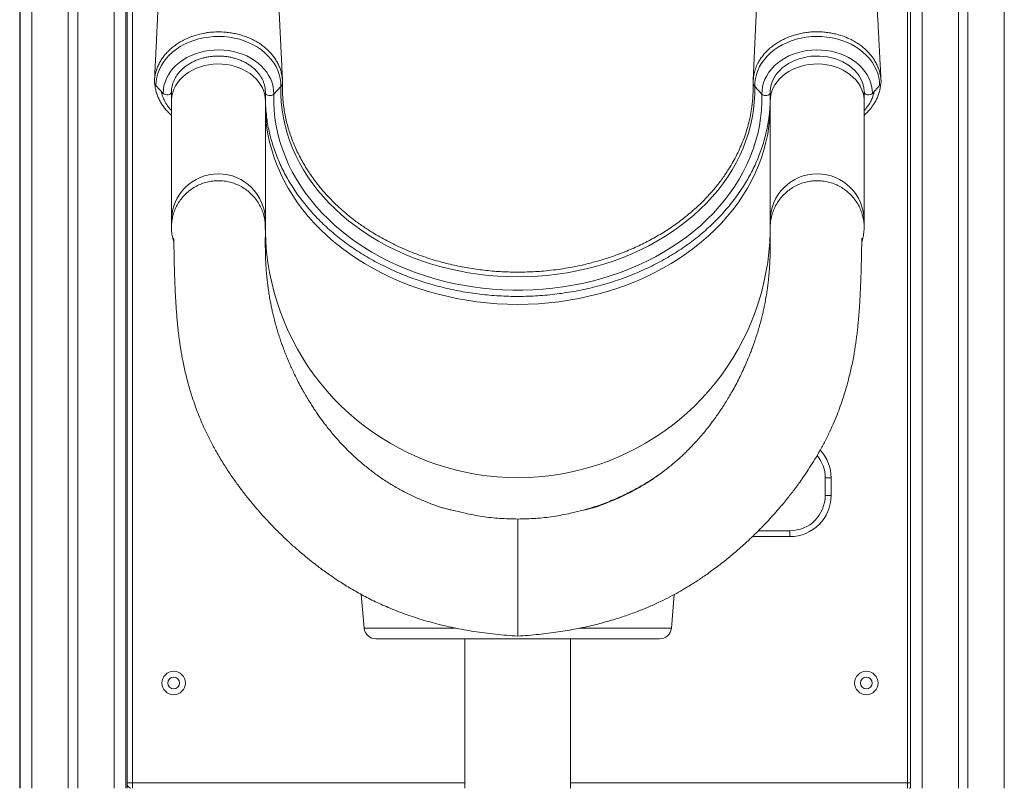
# Model space of a CAD drawing. Units: millimetres. Extents: x -12249 to 27480, y -4649 to 9011.
# Drawn here: x -7086 to -6247, y 5704 to 6359 of the extents above; entities that cross this region are included whole.
import ezdxf

# ---------------------------------------------------------------- set-up
doc = ezdxf.new("R2010")
doc.units = ezdxf.units.MM

msp = doc.modelspace()

# ---------------------------------------------------------------- linework, layer by layer
at = {"color": 7, "linetype": 'Continuous', "lineweight": 15}
for p, q in [((-7086.16, 8247.54), (-7086.16, 5703.54)), ((-7085.74, 8247.54), (-7085.74, 5703.54)), ((-7044.74, 8247.54), (-7044.74, 5703.54)), ((-7036.74, 8247.54), (-7036.74, 5703.54)), ((-6286.49, 8247.54), (-6286.49, 5703.54)), ((-6278.49, 8247.54), (-6278.49, 5703.54)), ((-6995.74, 6863.54), (-6995.74, 5703.54)), ((-6994.51, 6863.54), (-6994.51, 5703.54)), ((-6327.49, 6864.54), (-6327.49, 5703.54)), ((-6862.43, 6307.16), (-6876.55, 6614.28)), ((-6963.98, 6295.84), (-6970.09, 6302.48)), ((-6869.81, 6295.12), (-6863.69, 6301.67)), ((-6453.97, 6295.12), (-6460.08, 6301.67)), ((-6359.8, 6295.84), (-6353.68, 6302.48)), ((-6956.89, 6296.99), (-6956.89, 6289.42)), ((-6876.89, 6289.42), (-6876.89, 6296.99)), ((-6446.89, 6296.99), (-6446.89, 6289.42)), ((-6366.89, 6289.42), (-6366.89, 6296.99)), ((-6956.89, 6289.42), (-6956.89, 6187.41)), ((-6876.89, 6187.41), (-6876.89, 6289.42)), ((-6446.89, 6289.42), (-6446.89, 6187.41)), ((-6366.89, 6187.41), (-6366.89, 6289.42)), ((-6818.83, 6203.24), (-6813.76, 6198.41)), ((-6504.94, 6203.24), (-6510.01, 6198.41)), ((-6956.89, 6187.41), (-6956.89, 6181.59)), ((-6876.89, 6181.59), (-6876.89, 6187.41)), ((-6446.89, 6187.41), (-6446.89, 6181.59)), ((-6366.89, 6181.59), (-6366.89, 6187.41)), ((-6395.03, 5968.12), (-6400.03, 5968.12)), ((-6400.03, 5953.12), (-6400.03, 5968.12)), ((-6395.03, 5968.12), (-6395.03, 5953.12)), ((-6400.03, 5953.12), (-6395.03, 5953.12)), ((-6717.89, 5940.71), (-6716.35, 5940.24)), ((-6706.85, 5937.93), (-6716.35, 5940.24)), ((-6616.92, 5937.93), (-6607.42, 5940.24)), ((-6456.93, 5923.12), (-6430.03, 5923.12)), ((-6430.03, 5923.12), (-6430.03, 5918.12)), ((-6795.2, 5868.84), (-6792.69, 5840.07)), ((-6531.09, 5840.07), (-6528.57, 5868.79)), ((-6541.05, 5830.94), (-6782.72, 5830.94)), ((-6706.89, 5830.94), (-6706.89, 5703.54)), ((-6616.89, 5703.54), (-6616.89, 5830.94))]:
    msp.add_line(p, q, dxfattribs=at)
at = {"color": 8, "linetype": 'Continuous', "lineweight": 15}
for p, q in [((-7075.74, 8247.54), (-7075.74, 5703.54)), ((-7005.74, 8247.54), (-7005.74, 5703.54)), ((-6317.49, 8247.54), (-6317.49, 5703.54)), ((-6247.49, 8247.54), (-6247.49, 5703.54)), ((-6990.03, 6863.54), (-6990.03, 5708.31)), ((-6330.03, 5708.31), (-6330.03, 6863.54)), ((-6876.93, 6182.47), (-6876.93, 6181.21)), ((-6430.03, 5918.12), (-6462.02, 5918.12)), ((-6792.69, 5840.07), (-6714.51, 5840.07)), ((-6609.33, 5840.07), (-6531.09, 5840.07)), ((-6990.03, 5708.31), (-6994.51, 5708.31)), ((-6990.03, 5708.31), (-6990.03, 5703.54)), ((-6990.03, 5708.31), (-6706.89, 5708.31)), ((-6616.89, 5708.31), (-6330.03, 5708.31)), ((-6330.03, 5703.54), (-6330.03, 5708.31)), ((-6327.49, 5708.31), (-6330.03, 5708.31))]:
    msp.add_line(p, q, dxfattribs=at)
at = {"color": 7, "linetype": 'Continuous', "lineweight": 15, "flags": 128}
for points in [[(-6447.22, 6614.22), (-6454.19, 6462.77), (-6461.36, 6307)], [(-6863.69, 6301.67), (-6863.79, 6305.15), (-6864.26, 6308.62), (-6865.09, 6312.05), (-6866.27, 6315.4), (-6867.81, 6318.67), (-6869.69, 6321.83), (-6871.89, 6324.85), (-6874.41, 6327.72), (-6877.21, 6330.42), (-6880.3, 6332.92), (-6883.63, 6335.21), (-6887.2, 6337.27), (-6890.97, 6339.1), (-6894.92, 6340.67), (-6899.02, 6341.97), (-6903.25, 6343.01), (-6907.57, 6343.76), (-6911.95, 6344.23), (-6916.37, 6344.41), (-6920.79, 6344.29), (-6925.19, 6343.89), (-6929.53, 6343.21), (-6933.78, 6342.24), (-6937.91, 6341), (-6941.9, 6339.49), (-6945.71, 6337.72), (-6949.33, 6335.71), (-6952.72, 6333.47), (-6955.86, 6331.02), (-6958.74, 6328.37), (-6961.32, 6325.54), (-6963.6, 6322.55), (-6965.55, 6319.42), (-6967.17, 6316.18), (-6968.44, 6312.84), (-6969.36, 6309.43), (-6969.91, 6305.97), (-6970.09, 6302.48)], [(-6460.08, 6301.67), (-6459.98, 6305.15), (-6459.52, 6308.62), (-6458.69, 6312.05), (-6457.5, 6315.4), (-6455.96, 6318.67), (-6454.09, 6321.83), (-6451.88, 6324.85), (-6449.37, 6327.72), (-6446.56, 6330.42), (-6443.48, 6332.92), (-6440.14, 6335.21), (-6436.58, 6337.27), (-6432.8, 6339.1), (-6428.85, 6340.67), (-6424.75, 6341.97), (-6420.53, 6343.01), (-6416.21, 6343.76), (-6411.82, 6344.23), (-6407.4, 6344.41), (-6402.98, 6344.29), (-6398.59, 6343.89), (-6394.25, 6343.21), (-6390, 6342.24), (-6385.86, 6341), (-6381.88, 6339.49), (-6378.06, 6337.72), (-6374.44, 6335.71), (-6371.05, 6333.47), (-6367.91, 6331.02), (-6365.04, 6328.37), (-6362.45, 6325.54), (-6360.17, 6322.55), (-6358.22, 6319.42), (-6356.6, 6316.18), (-6355.33, 6312.84), (-6354.42, 6309.43), (-6353.87, 6305.97), (-6353.68, 6302.48)], [(-6869.81, 6295.12), (-6869.91, 6298.38), (-6870.37, 6301.62), (-6871.19, 6304.81), (-6872.37, 6307.93), (-6873.88, 6310.96), (-6875.73, 6313.87), (-6877.9, 6316.65), (-6880.36, 6319.26), (-6883.11, 6321.7), (-6886.12, 6323.93), (-6889.36, 6325.95), (-6892.82, 6327.74), (-6896.46, 6329.28), (-6900.26, 6330.56), (-6904.18, 6331.57), (-6908.21, 6332.32), (-6912.3, 6332.77), (-6916.43, 6332.95), (-6920.56, 6332.84), (-6924.66, 6332.44), (-6928.71, 6331.76), (-6932.66, 6330.81), (-6936.49, 6329.58), (-6940.17, 6328.1), (-6943.67, 6326.37), (-6946.96, 6324.4), (-6950.02, 6322.21), (-6952.83, 6319.82), (-6955.36, 6317.24), (-6957.59, 6314.5), (-6959.51, 6311.62), (-6961.1, 6308.61), (-6962.35, 6305.51), (-6963.25, 6302.33), (-6963.79, 6299.1), (-6963.98, 6295.84)], [(-6453.97, 6295.12), (-6453.87, 6298.38), (-6453.4, 6301.62), (-6452.58, 6304.81), (-6451.41, 6307.93), (-6449.89, 6310.96), (-6448.04, 6313.87), (-6445.88, 6316.65), (-6443.41, 6319.26), (-6440.67, 6321.7), (-6437.66, 6323.93), (-6434.41, 6325.95), (-6430.96, 6327.74), (-6427.32, 6329.28), (-6423.52, 6330.56), (-6419.59, 6331.57), (-6415.56, 6332.32), (-6411.47, 6332.77), (-6407.34, 6332.95), (-6403.21, 6332.84), (-6399.11, 6332.44), (-6395.07, 6331.76), (-6391.12, 6330.81), (-6387.29, 6329.58), (-6383.61, 6328.1), (-6380.11, 6326.37), (-6376.81, 6324.4), (-6373.75, 6322.21), (-6370.95, 6319.82), (-6368.42, 6317.24), (-6366.18, 6314.5), (-6364.26, 6311.62), (-6362.67, 6308.61), (-6361.42, 6305.51), (-6360.52, 6302.33), (-6359.98, 6299.1), (-6359.8, 6295.84)], [(-6446.88, 6296.99), (-6446.87, 6297.74), (-6446.63, 6300.46), (-6446.07, 6303.15), (-6445.2, 6305.79), (-6444.03, 6308.36), (-6442.57, 6310.84), (-6440.83, 6313.21), (-6438.82, 6315.45), (-6436.57, 6317.54), (-6434.09, 6319.48), (-6431.4, 6321.24), (-6428.51, 6322.81), (-6425.46, 6324.18), (-6422.25, 6325.34), (-6418.93, 6326.28), (-6415.51, 6326.98), (-6412.02, 6327.46), (-6408.5, 6327.69), (-6404.96, 6327.68), (-6401.43, 6327.42), (-6397.95, 6326.93), (-6394.54, 6326.2), (-6391.23, 6325.25), (-6388.05, 6324.07), (-6385.02, 6322.69), (-6382.16, 6321.11), (-6379.49, 6319.34), (-6377.04, 6317.41), (-6374.82, 6315.32), (-6372.85, 6313.09), (-6371.15, 6310.75), (-6369.71, 6308.3), (-6368.56, 6305.76), (-6367.7, 6303.15), (-6367.15, 6300.48), (-6366.9, 6297.78), (-6366.89, 6296.99), (-6366.89, 6296.99)], [(-6460.08, 6301.67), (-6460.09, 6295.01), (-6460.46, 6288.36), (-6461.18, 6281.73), (-6462.25, 6275.13), (-6463.67, 6268.57), (-6465.43, 6262.06), (-6467.55, 6255.62), (-6470, 6249.25), (-6472.78, 6242.96), (-6475.9, 6236.78), (-6479.35, 6230.7), (-6483.11, 6224.74), (-6487.19, 6218.91), (-6491.57, 6213.22), (-6496.25, 6207.68), (-6501.22, 6202.3), (-6506.47, 6197.09), (-6512, 6192.06), (-6517.78, 6187.21), (-6523.82, 6182.56), (-6530.1, 6178.11), (-6536.61, 6173.87), (-6543.34, 6169.85), (-6550.28, 6166.05), (-6557.42, 6162.49), (-6564.73, 6159.16), (-6572.22, 6156.08), (-6579.86, 6153.25), (-6587.65, 6150.67), (-6595.57, 6148.36), (-6603.6, 6146.3), (-6611.74, 6144.51), (-6619.96, 6142.99), (-6628.26, 6141.75), (-6636.61, 6140.78), (-6645.01, 6140.08), (-6653.44, 6139.66), (-6661.89, 6139.53), (-6670.33, 6139.66), (-6678.76, 6140.08), (-6687.16, 6140.78), (-6695.52, 6141.75), (-6703.81, 6142.99), (-6712.04, 6144.51), (-6720.17, 6146.3), (-6728.21, 6148.36), (-6736.12, 6150.67), (-6743.91, 6153.25), (-6751.55, 6156.08), (-6759.04, 6159.16), (-6766.36, 6162.49), (-6773.49, 6166.05), (-6780.43, 6169.85), (-6787.16, 6173.87), (-6793.67, 6178.11), (-6799.95, 6182.56), (-6805.99, 6187.21), (-6811.78, 6192.06), (-6817.3, 6197.09), (-6822.55, 6202.3), (-6827.52, 6207.68), (-6832.21, 6213.22), (-6836.59, 6218.91), (-6840.66, 6224.74), (-6844.43, 6230.7), (-6847.87, 6236.78), (-6850.99, 6242.96), (-6853.78, 6249.25), (-6856.23, 6255.62), (-6858.34, 6262.06), (-6860.11, 6268.57), (-6861.53, 6275.13), (-6862.6, 6281.73), (-6863.31, 6288.36), (-6863.68, 6295.01), (-6863.69, 6301.67)], [(-6956.89, 6296.99), (-6957.09, 6296.24), (-6957.67, 6295.57), (-6958.58, 6295.05), (-6959.71, 6294.74), (-6960.94, 6294.67), (-6962.15, 6294.84), (-6963.2, 6295.25), (-6963.98, 6295.84)], [(-6453.97, 6295.12), (-6453.98, 6288.35), (-6454.34, 6281.59), (-6455.06, 6274.85), (-6456.13, 6268.13), (-6457.56, 6261.46), (-6459.33, 6254.84), (-6461.45, 6248.28), (-6463.91, 6241.79), (-6466.7, 6235.39), (-6469.83, 6229.09), (-6473.29, 6222.89), (-6477.07, 6216.82), (-6481.16, 6210.87), (-6485.56, 6205.05), (-6490.27, 6199.39), (-6495.26, 6193.89), (-6500.54, 6188.55), (-6506.1, 6183.39), (-6511.92, 6178.41), (-6518, 6173.63), (-6524.32, 6169.05), (-6530.88, 6164.67), (-6537.66, 6160.52), (-6544.65, 6156.59), (-6551.84, 6152.89), (-6559.22, 6149.43), (-6566.78, 6146.21), (-6574.5, 6143.24), (-6582.36, 6140.52), (-6590.37, 6138.06), (-6598.49, 6135.87), (-6606.72, 6133.94), (-6615.05, 6132.28), (-6623.46, 6130.89), (-6631.93, 6129.78), (-6640.45, 6128.94), (-6649.01, 6128.38), (-6657.59, 6128.1), (-6666.18, 6128.1), (-6674.76, 6128.38), (-6683.32, 6128.94), (-6691.85, 6129.78), (-6700.32, 6130.89), (-6708.72, 6132.28), (-6717.05, 6133.94), (-6725.28, 6135.87), (-6733.41, 6138.06), (-6741.41, 6140.52), (-6749.28, 6143.24), (-6756.99, 6146.21), (-6764.55, 6149.43), (-6771.93, 6152.89), (-6779.12, 6156.59), (-6786.11, 6160.52), (-6792.9, 6164.67), (-6799.45, 6169.05), (-6805.78, 6173.63), (-6811.85, 6178.41), (-6817.67, 6183.39), (-6823.23, 6188.55), (-6828.51, 6193.89), (-6833.51, 6199.39), (-6838.21, 6205.05), (-6842.61, 6210.87), (-6846.71, 6216.82), (-6850.48, 6222.89), (-6853.94, 6229.09), (-6857.07, 6235.39), (-6859.87, 6241.79), (-6862.33, 6248.28), (-6864.44, 6254.84), (-6866.22, 6261.46), (-6867.64, 6268.13), (-6868.71, 6274.85), (-6869.43, 6281.59), (-6869.8, 6288.35), (-6869.81, 6295.12)], [(-6366.89, 6296.99), (-6366.68, 6296.24), (-6366.1, 6295.57), (-6365.19, 6295.05), (-6364.06, 6294.74), (-6362.83, 6294.67), (-6361.62, 6294.84), (-6360.58, 6295.25), (-6359.8, 6295.84)], [(-6327.49, 5704), (-6328.12, 5703.69), (-6328.51, 5703.54)]]:
    msp.add_lwpolyline(points, dxfattribs=at)
at = {"color": 8, "linetype": 'Continuous', "lineweight": 15, "flags": 128}
for points in [[(-6956.89, 6289.42), (-6956.85, 6290.75), (-6956.51, 6293.71), (-6955.82, 6296.64), (-6954.78, 6299.5), (-6953.41, 6302.28), (-6951.7, 6304.93), (-6949.69, 6307.45), (-6947.38, 6309.81), (-6944.81, 6311.99), (-6941.98, 6313.97), (-6938.93, 6315.72), (-6935.68, 6317.24), (-6932.26, 6318.52), (-6928.71, 6319.53), (-6925.05, 6320.27), (-6921.32, 6320.74), (-6917.55, 6320.93), (-6913.77, 6320.84), (-6910.02, 6320.47), (-6906.33, 6319.82), (-6902.74, 6318.9), (-6899.27, 6317.72), (-6895.96, 6316.28), (-6892.84, 6314.6), (-6889.93, 6312.7), (-6887.26, 6310.59), (-6884.85, 6308.3), (-6882.74, 6305.83), (-6880.92, 6303.22), (-6879.43, 6300.48), (-6878.27, 6297.65), (-6877.46, 6294.74), (-6877, 6291.78), (-6876.89, 6289.42)], [(-6446.89, 6289.42), (-6446.77, 6291.78), (-6446.31, 6294.74), (-6445.5, 6297.65), (-6444.34, 6300.48), (-6442.85, 6303.22), (-6441.04, 6305.83), (-6438.92, 6308.3), (-6436.52, 6310.59), (-6433.85, 6312.7), (-6430.94, 6314.6), (-6427.81, 6316.28), (-6424.5, 6317.72), (-6421.04, 6318.9), (-6417.44, 6319.82), (-6413.75, 6320.47), (-6410, 6320.84), (-6406.23, 6320.93), (-6402.46, 6320.74), (-6398.72, 6320.27), (-6395.07, 6319.53), (-6391.51, 6318.52), (-6388.1, 6317.24), (-6384.85, 6315.72), (-6381.8, 6313.97), (-6378.97, 6311.99), (-6376.39, 6309.81), (-6374.08, 6307.45), (-6372.07, 6304.93), (-6370.37, 6302.28), (-6368.99, 6299.5), (-6367.95, 6296.64), (-6367.26, 6293.71), (-6366.92, 6290.75), (-6366.89, 6289.42)], [(-6876.89, 6296.24), (-6876.69, 6295.63), (-6876.11, 6294.95), (-6875.2, 6294.41), (-6874.07, 6294.08), (-6872.84, 6293.99), (-6871.63, 6294.15), (-6870.58, 6294.54), (-6869.81, 6295.12)], [(-6446.89, 6296.24), (-6447.08, 6295.63), (-6447.67, 6294.95), (-6448.57, 6294.41), (-6449.7, 6294.08), (-6450.94, 6293.99), (-6452.14, 6294.15), (-6453.19, 6294.54), (-6453.97, 6295.12)], [(-6876.89, 6281.93), (-6876.89, 6281.9), (-6876.52, 6274.99), (-6875.8, 6268.11), (-6874.72, 6261.25), (-6873.29, 6254.43), (-6871.5, 6247.67), (-6869.37, 6240.97), (-6866.89, 6234.34), (-6864.08, 6227.8), (-6860.92, 6221.35), (-6857.44, 6215.01), (-6853.63, 6208.79), (-6849.5, 6202.69), (-6845.06, 6196.73), (-6840.31, 6190.92), (-6835.27, 6185.27), (-6829.94, 6179.78), (-6824.33, 6174.47), (-6818.46, 6169.35), (-6812.32, 6164.42), (-6805.93, 6159.68), (-6799.3, 6155.16), (-6792.44, 6150.86), (-6785.37, 6146.77), (-6778.09, 6142.92), (-6770.61, 6139.31), (-6762.96, 6135.94), (-6755.14, 6132.82), (-6747.16, 6129.95), (-6739.04, 6127.34), (-6730.8, 6124.99), (-6722.44, 6122.91), (-6713.97, 6121.1), (-6705.43, 6119.56), (-6696.81, 6118.3), (-6688.13, 6117.32), (-6679.4, 6116.62), (-6670.65, 6116.2), (-6661.89, 6116.05), (-6653.12, 6116.2), (-6644.37, 6116.62), (-6635.65, 6117.32), (-6626.97, 6118.3), (-6618.35, 6119.56), (-6609.8, 6121.1), (-6601.34, 6122.91), (-6592.98, 6124.99), (-6584.73, 6127.34), (-6576.61, 6129.95), (-6568.63, 6132.82), (-6560.81, 6135.94), (-6553.16, 6139.31), (-6545.69, 6142.92), (-6538.41, 6146.77), (-6531.33, 6150.86), (-6524.48, 6155.16), (-6517.85, 6159.68), (-6511.46, 6164.42), (-6505.32, 6169.35), (-6499.44, 6174.47), (-6493.83, 6179.78), (-6488.5, 6185.27), (-6483.46, 6190.92), (-6478.71, 6196.73), (-6474.27, 6202.69), (-6470.14, 6208.79), (-6466.34, 6215.01), (-6462.85, 6221.35), (-6459.7, 6227.8), (-6456.88, 6234.34), (-6454.4, 6240.97), (-6452.27, 6247.67), (-6450.49, 6254.43), (-6449.05, 6261.25), (-6447.98, 6268.11), (-6447.25, 6274.99), (-6446.89, 6281.9), (-6446.89, 6281.93)], [(-6876.93, 6180.59), (-6876.89, 6177.9), (-6876.52, 6169.17), (-6875.8, 6160.47), (-6874.72, 6151.8), (-6873.29, 6143.18), (-6871.5, 6134.63), (-6869.37, 6126.16), (-6866.89, 6117.78), (-6864.08, 6109.51), (-6860.92, 6101.36), (-6857.44, 6093.34), (-6853.63, 6085.48), (-6849.5, 6077.77), (-6845.06, 6070.24), (-6840.31, 6062.89), (-6835.27, 6055.75), (-6829.94, 6048.81), (-6824.33, 6042.1), (-6818.46, 6035.62), (-6812.32, 6029.38), (-6805.93, 6023.4), (-6799.3, 6017.68), (-6792.44, 6012.24), (-6785.37, 6007.08), (-6778.09, 6002.21), (-6770.61, 5997.64), (-6762.96, 5993.38), (-6755.14, 5989.43), (-6747.16, 5985.81), (-6739.04, 5982.51), (-6730.8, 5979.54), (-6722.44, 5976.91), (-6713.97, 5974.62), (-6705.43, 5972.68), (-6696.81, 5971.09), (-6688.13, 5969.84), (-6679.4, 5968.96), (-6670.65, 5968.42), (-6661.89, 5968.24), (-6653.12, 5968.42), (-6644.37, 5968.96), (-6635.65, 5969.84), (-6626.97, 5971.09), (-6618.35, 5972.68), (-6609.8, 5974.62), (-6601.34, 5976.91), (-6592.98, 5979.54), (-6584.73, 5982.51), (-6576.61, 5985.81), (-6568.63, 5989.43), (-6560.81, 5993.38), (-6553.16, 5997.64), (-6545.69, 6002.21), (-6538.41, 6007.08), (-6531.33, 6012.24), (-6524.48, 6017.68), (-6517.85, 6023.4), (-6511.46, 6029.38), (-6505.32, 6035.62), (-6499.44, 6042.1), (-6493.83, 6048.81), (-6488.5, 6055.75), (-6483.46, 6062.89), (-6478.71, 6070.24), (-6474.27, 6077.77), (-6470.14, 6085.48), (-6466.34, 6093.34), (-6462.85, 6101.36), (-6459.7, 6109.51), (-6456.88, 6117.78), (-6454.4, 6126.16), (-6452.27, 6134.63), (-6450.49, 6143.18), (-6449.05, 6151.8), (-6447.98, 6160.47), (-6447.25, 6169.17), (-6446.89, 6177.9), (-6446.86, 6179.19)]]:
    msp.add_lwpolyline(points, dxfattribs=at)
at = {"color": 7, "linetype": 'Continuous', "lineweight": 15}
for centre, radius in [((-6955.03, 5793.31), 10), ((-6955.03, 5793.31), 5), ((-6365.03, 5793.31), 10), ((-6365.03, 5793.31), 5)]:
    msp.add_circle(centre, radius, dxfattribs=at)
for centre, radius, start, end in [((-6966.77, 6305.72), 4.64, 187.23268, 224.31089), ((-6866.84, 6304.82), 4.45, 314.99469, 357.41576), ((-6456.93, 6304.82), 4.45, 182.58424, 225.00531), ((-6357.09, 6305.78), 4.74, 315.94855, 349.17427), ((-6742.81, 6293.12), 134.13, 181.54247, 188.24332), ((-6580.93, 6293.12), 134.09, 352.21745, 358.45801), ((-6430.03, 5968.12), 30, 0, 39.62334), ((-6430.03, 5953.12), 35, 270, 0), ((-6430.03, 5953.12), 30, 270, 0), ((-6782.72, 5840.94), 10, 185, 270), ((-6541.05, 5840.94), 10, 270, 355), ((-6990.03, 5708.31), 5, 206.24255, 252.32207)]:
    msp.add_arc(centre, radius, start, end, dxfattribs=at)
at = {"color": 8, "linetype": 'Continuous', "lineweight": 15}
for centre, radius, start, end in [((-6916.89, 6187.29), 40, 0.16884, 179.83116), ((-6406.89, 6187.29), 40, 0.16884, 179.83116), ((-6430.03, 5968.12), 35, 0, 42.67826)]:
    msp.add_arc(centre, radius, start, end, dxfattribs=at)
at = {"color": 7, "linetype": 'Continuous', "lineweight": 15}
for points, knots in [([(-6957.19, 6614.14), (-6957.27, 6612.14), (-6957.52, 6606.2), (-6957.92, 6596.6), (-6958.38, 6585.62), (-6958.81, 6575.51), (-6959.21, 6566.26), (-6959.58, 6557.88), (-6959.89, 6550.8), (-6960.15, 6544.94), (-6960.35, 6540.25), (-6960.54, 6536.13), (-6960.7, 6532.39), (-6960.86, 6528.8), (-6961.02, 6525.16), (-6961.22, 6520.83), (-6961.45, 6515.65), (-6961.73, 6509.44), (-6962.04, 6502.65), (-6962.37, 6495.25), (-6962.74, 6487.26), (-6963.08, 6479.93), (-6963.36, 6473.71), (-6963.58, 6469.06), (-6963.76, 6465.18), (-6963.89, 6462.2), (-6963.99, 6460.05), (-6964.06, 6458.55), (-6964.13, 6457.15), (-6964.21, 6455.47), (-6964.31, 6453.2), (-6964.45, 6450.29), (-6964.61, 6446.92), (-6964.77, 6443.31), (-6964.94, 6439.67), (-6965.19, 6434.48), (-6965.5, 6427.79), (-6965.92, 6418.99), (-6966.37, 6409.46), (-6966.87, 6398.93), (-6967.31, 6389.83), (-6967.66, 6382.47), (-6967.91, 6377.2), (-6968.15, 6372.34), (-6968.36, 6367.96), (-6968.55, 6364.05), (-6968.71, 6360.58), (-6968.84, 6357.87), (-6968.94, 6355.81), (-6969.02, 6354.22), (-6969.11, 6352.4), (-6969.22, 6350.05), (-6969.37, 6346.97), (-6969.56, 6343.15), (-6969.78, 6338.59), (-6970.04, 6333.29), (-6970.33, 6327.25), (-6970.66, 6320.47), (-6971, 6313.57), (-6971.23, 6308.94), (-6971.33, 6306.81)], [0, 0, 0, 0, 0.0194, 0.057874, 0.093577, 0.126511, 0.156674, 0.184067, 0.208689, 0.226092, 0.241661, 0.254897, 0.266474, 0.278147, 0.289993, 0.302012, 0.320395, 0.340552, 0.362658, 0.386714, 0.412719, 0.440666, 0.458295, 0.473433, 0.486081, 0.496237, 0.50247, 0.507165, 0.510891, 0.516056, 0.523552, 0.53304, 0.544467, 0.55641, 0.568232, 0.579933, 0.607035, 0.63347, 0.665708, 0.699934, 0.736147, 0.75444, 0.771762, 0.787552, 0.801812, 0.814541, 0.825741, 0.835669, 0.840951, 0.845858, 0.851142, 0.858736, 0.868736, 0.881142, 0.895954, 0.913173, 0.932797, 0.954828, 0.979265, 1, 1, 1, 1]), ([(-6352.48, 6306.74), (-6352.53, 6307.63), (-6352.64, 6309.74), (-6352.81, 6312.8), (-6352.96, 6315.68), (-6353.08, 6318.02), (-6353.2, 6320.15), (-6353.37, 6323.44), (-6353.61, 6327.99), (-6353.9, 6333.5), (-6354.18, 6338.77), (-6354.43, 6343.64), (-6354.68, 6348.44), (-6354.94, 6353.39), (-6355.22, 6358.77), (-6355.53, 6364.7), (-6355.86, 6371.18), (-6356.18, 6377.43), (-6356.47, 6383.05), (-6356.7, 6387.66), (-6356.9, 6391.67), (-6357.09, 6395.46), (-6357.29, 6399.3), (-6357.5, 6403.45), (-6357.72, 6407.9), (-6357.96, 6412.78), (-6358.23, 6418.22), (-6358.53, 6424.18), (-6358.82, 6430.28), (-6359.12, 6436.29), (-6359.39, 6442), (-6359.66, 6447.56), (-6359.92, 6452.98), (-6360.17, 6458.16), (-6360.39, 6462.82), (-6360.58, 6466.84), (-6360.73, 6470.22), (-6360.88, 6473.33), (-6361.02, 6476.41), (-6361.17, 6479.71), (-6361.34, 6483.22), (-6361.51, 6487), (-6361.7, 6491.16), (-6361.91, 6495.87), (-6362.15, 6501.16), (-6362.37, 6506.12), (-6362.55, 6510.35), (-6362.69, 6513.39), (-6362.79, 6515.75), (-6362.87, 6517.63), (-6362.95, 6519.4), (-6363.04, 6521.4), (-6363.14, 6523.76), (-6363.28, 6527.1), (-6363.46, 6531.35), (-6363.67, 6536.36), (-6363.88, 6541.37), (-6364.07, 6546.07), (-6364.25, 6550.46), (-6364.42, 6554.47), (-6364.56, 6558.2), (-6364.69, 6561.48), (-6364.8, 6564.19), (-6364.89, 6566.54), (-6364.99, 6568.99), (-6365.11, 6572), (-6365.25, 6575.61), (-6365.39, 6579.48), (-6365.53, 6583.25), (-6365.67, 6586.8), (-6365.79, 6590.15), (-6365.91, 6593.42), (-6366.04, 6596.87), (-6366.17, 6600.7), (-6366.33, 6605.01), (-6366.48, 6609.52), (-6366.59, 6612.59), (-6366.64, 6614.08)], [0, 0, 0, 0, 0.008601, 0.020561, 0.029746, 0.036567, 0.043356, 0.050482, 0.068608, 0.087658, 0.10405, 0.119835, 0.135012, 0.150622, 0.168044, 0.187287, 0.208349, 0.231136, 0.248079, 0.263047, 0.27604, 0.287058, 0.29999, 0.313392, 0.327512, 0.343353, 0.36103, 0.380542, 0.401557, 0.420578, 0.43913, 0.457216, 0.474834, 0.491972, 0.507706, 0.52028, 0.531237, 0.540728, 0.550583, 0.561344, 0.57301, 0.584875, 0.598336, 0.61369, 0.63094, 0.650083, 0.662229, 0.672193, 0.679853, 0.685256, 0.690619, 0.697153, 0.704857, 0.713732, 0.729865, 0.74645, 0.762806, 0.77893, 0.792431, 0.805766, 0.81826, 0.828937, 0.837789, 0.844816, 0.851941, 0.861796, 0.874326, 0.887326, 0.899629, 0.911235, 0.922145, 0.932369, 0.943292, 0.955886, 0.969882, 0.985488, 1, 1, 1, 1]), ([(-6971.37, 6305.14), (-6971.36, 6305.93), (-6971.31, 6307.93), (-6970.9, 6311.14), (-6970.06, 6314.81), (-6968.78, 6318.47), (-6967.1, 6322), (-6965.09, 6325.33), (-6962.79, 6328.45), (-6960.13, 6331.44), (-6957.15, 6334.25), (-6953.89, 6336.85), (-6950.35, 6339.21), (-6946.53, 6341.37), (-6942.96, 6343.04), (-6938.89, 6344.63), (-6934.29, 6346.09), (-6929.44, 6347.16), (-6924.36, 6347.92), (-6919.07, 6348.35), (-6913.3, 6348.28), (-6908.17, 6347.8), (-6903.69, 6347.1), (-6899.25, 6346.07), (-6894.95, 6344.75), (-6890.83, 6343.18), (-6886.91, 6341.33), (-6883.15, 6339.2), (-6879.65, 6336.85), (-6876.43, 6334.28), (-6873.51, 6331.5), (-6870.85, 6328.53), (-6868.54, 6325.39), (-6866.59, 6322.11), (-6864.99, 6318.75), (-6863.75, 6315.25), (-6862.9, 6311.68), (-6862.43, 6308.13), (-6862.36, 6305.79), (-6862.39, 6304.62), (-6862.39, 6304.62)], [0, 0, 0, 0, 0.017464, 0.04417, 0.071068, 0.099357, 0.127875, 0.154058, 0.180423, 0.20736, 0.234495, 0.261048, 0.28779, 0.315131, 0.342678, 0.359827, 0.394165, 0.428914, 0.447289, 0.484084, 0.521389, 0.547591, 0.573974, 0.600931, 0.628086, 0.6543, 0.680697, 0.707668, 0.734837, 0.761049, 0.787444, 0.814412, 0.841578, 0.867777, 0.894158, 0.921112, 0.948264, 0.974029, 0.999966, 1, 1, 1, 1]), ([(-6352.44, 6304.89), (-6352.47, 6306.08), (-6352.54, 6308.47), (-6353.13, 6312.08), (-6354.08, 6315.68), (-6355.42, 6319.19), (-6357.11, 6322.58), (-6359.15, 6325.85), (-6361.56, 6328.99), (-6364.28, 6331.96), (-6367.29, 6334.74), (-6370.57, 6337.27), (-6374.15, 6339.61), (-6378.55, 6342.05), (-6383.87, 6344.36), (-6389.46, 6346.11), (-6394.55, 6347.28), (-6399.03, 6347.95), (-6403.63, 6348.33), (-6408.33, 6348.44), (-6412.99, 6348.19), (-6417.56, 6347.6), (-6422, 6346.77), (-6426.39, 6345.62), (-6430.62, 6344.15), (-6434.66, 6342.44), (-6438.49, 6340.48), (-6442.14, 6338.22), (-6445.54, 6335.75), (-6448.63, 6333.09), (-6451.43, 6330.23), (-6453.94, 6327.16), (-6455.69, 6324.58), (-6457, 6322.31), (-6458.35, 6319.68), (-6459.84, 6315.93), (-6461.19, 6310.66), (-6461.31, 6306.84), (-6461.38, 6304.62)], [0, 0, 0, 0, 0.02623, 0.052642, 0.079629, 0.106816, 0.133046, 0.159458, 0.186447, 0.213635, 0.23984, 0.266228, 0.29319, 0.32035, 0.359106, 0.39846, 0.424623, 0.450969, 0.477885, 0.504999, 0.532894, 0.559089, 0.585466, 0.612415, 0.639563, 0.665758, 0.692135, 0.719084, 0.746231, 0.772448, 0.798848, 0.825821, 0.852993, 0.863629, 0.880958, 0.915658, 0.950783, 1, 1, 1, 1]), ([(-6956.89, 6296.99), (-6956.88, 6297.44), (-6956.86, 6298.78), (-6956.59, 6301.03), (-6955.96, 6303.72), (-6955.03, 6306.35), (-6953.79, 6308.9), (-6952.27, 6311.36), (-6950.47, 6313.71), (-6948.41, 6315.92), (-6946.11, 6317.99), (-6943.58, 6319.89), (-6940.84, 6321.62), (-6937.91, 6323.15), (-6934.81, 6324.48), (-6931.58, 6325.6), (-6928.23, 6326.49), (-6924.79, 6327.14), (-6921.28, 6327.56), (-6917.75, 6327.74), (-6914.2, 6327.68), (-6910.68, 6327.38), (-6907.21, 6326.84), (-6903.81, 6326.06), (-6900.53, 6325.05), (-6897.37, 6323.83), (-6894.36, 6322.4), (-6891.54, 6320.78), (-6888.91, 6318.97), (-6886.51, 6317), (-6884.34, 6314.88), (-6882.42, 6312.62), (-6880.77, 6310.25), (-6879.39, 6307.77), (-6878.3, 6305.21), (-6877.51, 6302.59), (-6877.02, 6299.91), (-6876.88, 6298.04), (-6876.89, 6297.06), (-6876.89, 6296.99)], [0, 0, 0, 0, 0.014087, 0.042964, 0.071812, 0.100561, 0.12917, 0.157626, 0.185935, 0.214116, 0.242194, 0.270195, 0.29814, 0.326047, 0.353931, 0.3818, 0.409661, 0.437517, 0.46537, 0.49322, 0.521066, 0.548907, 0.576741, 0.604568, 0.632388, 0.660202, 0.688012, 0.715824, 0.743647, 0.771494, 0.799381, 0.827331, 0.855369, 0.883524, 0.911822, 0.940281, 0.968903, 0.997667, 1, 1, 1, 1]), ([(-6971.12, 6304.35), (-6971.03, 6303.33), (-6970.82, 6301.18), (-6970.13, 6297.95), (-6969.14, 6294.67), (-6967.83, 6291.47), (-6966.23, 6288.38), (-6964.35, 6285.42), (-6962.2, 6282.58), (-6959.76, 6279.89), (-6957.98, 6278.09), (-6956.94, 6277.25), (-6956.89, 6277.2)], [0, 0, 0, 0, 0.101224, 0.212908, 0.324599, 0.436132, 0.547384, 0.658158, 0.768414, 0.880587, 0.993327, 1, 1, 1, 1]), ([(-6862.39, 6304.62), (-6862.41, 6301.99), (-6862.44, 6296.73), (-6861.99, 6290.59), (-6861.56, 6286.85), (-6861.31, 6284.81), (-6860.62, 6279.97), (-6858.99, 6271.7), (-6855.83, 6260.85), (-6851.67, 6250.11), (-6846.51, 6239.52), (-6841.63, 6231.36), (-6838.35, 6226.51), (-6836.69, 6224.15), (-6833.36, 6219.53), (-6827.5, 6212.17), (-6821.61, 6206.1), (-6818.83, 6203.24)], [0, 0, 0, 0, 0.072156, 0.144493, 0.168983, 0.175349, 0.200816, 0.302742, 0.404669, 0.507106, 0.611129, 0.715696, 0.755096, 0.762041, 0.789818, 0.901005, 1, 1, 1, 1]), ([(-6504.94, 6203.24), (-6502.67, 6205.57), (-6498.1, 6210.23), (-6491.88, 6217.63), (-6486.13, 6225.33), (-6480.13, 6234.51), (-6474.25, 6245.3), (-6469.82, 6255.75), (-6466.93, 6264.32), (-6465.09, 6270.9), (-6463.6, 6277.57), (-6462.3, 6285.42), (-6461.39, 6294.23), (-6461.39, 6300.8), (-6461.39, 6303.99)], [0, 0, 0, 0, 0.081263, 0.162781, 0.245081, 0.327646, 0.448148, 0.569488, 0.631434, 0.693493, 0.755895, 0.818412, 0.911918, 1, 1, 1, 1]), ([(-6366.89, 6277.26), (-6366.83, 6277.31), (-6365.79, 6278.16), (-6363.99, 6279.98), (-6361.52, 6282.72), (-6359.34, 6285.63), (-6357.44, 6288.67), (-6355.84, 6291.81), (-6354.55, 6295.03), (-6353.58, 6298.31), (-6352.93, 6301.4), (-6352.76, 6303.4), (-6352.68, 6304.29)], [0, 0, 0, 0, 0.006917, 0.121102, 0.235243, 0.349219, 0.462918, 0.576254, 0.688907, 0.800408, 0.911686, 1, 1, 1, 1]), ([(-6875.53, 6273.68), (-6875.52, 6273.59), (-6875.24, 6271.32), (-6874.41, 6266.91), (-6873.02, 6260.48), (-6871.28, 6254.1), (-6869.24, 6247.77), (-6866.89, 6241.51), (-6864.25, 6235.32), (-6861.3, 6229.22), (-6858.07, 6223.21), (-6854.54, 6217.31), (-6850.73, 6211.51), (-6846.64, 6205.84), (-6842.28, 6200.29), (-6837.65, 6194.88), (-6832.77, 6189.62), (-6827.63, 6184.5), (-6822.25, 6179.55), (-6816.63, 6174.76), (-6810.78, 6170.15), (-6804.72, 6165.72), (-6798.44, 6161.48), (-6791.97, 6157.43), (-6785.3, 6153.58), (-6778.45, 6149.94), (-6771.43, 6146.51), (-6764.25, 6143.29), (-6756.91, 6140.29), (-6749.44, 6137.52), (-6741.84, 6134.98), (-6734.12, 6132.67), (-6726.3, 6130.6), (-6718.38, 6128.76), (-6710.38, 6127.17), (-6702.31, 6125.82), (-6694.18, 6124.72), (-6686, 6123.86), (-6677.78, 6123.25), (-6669.55, 6122.89), (-6661.3, 6122.79), (-6653.05, 6122.93), (-6644.81, 6123.32), (-6636.6, 6123.97), (-6628.43, 6124.86), (-6620.31, 6126), (-6612.24, 6127.38), (-6604.25, 6129.01), (-6596.35, 6130.88), (-6588.53, 6132.99), (-6580.83, 6135.33), (-6573.25, 6137.91), (-6565.79, 6140.71), (-6558.48, 6143.74), (-6551.32, 6146.99), (-6544.32, 6150.45), (-6537.5, 6154.13), (-6530.85, 6158.01), (-6524.4, 6162.09), (-6518.15, 6166.36), (-6512.12, 6170.82), (-6506.3, 6175.46), (-6500.71, 6180.28), (-6495.36, 6185.26), (-6490.26, 6190.4), (-6485.41, 6195.69), (-6480.82, 6201.12), (-6476.49, 6206.7), (-6472.44, 6212.39), (-6468.67, 6218.21), (-6465.19, 6224.14), (-6461.99, 6230.17), (-6459.09, 6236.29), (-6456.49, 6242.49), (-6454.19, 6248.77), (-6452.2, 6255.11), (-6450.51, 6261.51), (-6449.16, 6267.96), (-6448.36, 6272.38), (-6448.11, 6274.66), (-6448.09, 6274.77)], [0, 0, 0, 0, 0.0005953, 0.0136787, 0.0267642, 0.0398524, 0.0529441, 0.0660396, 0.0791394, 0.0922437, 0.1053528, 0.1184667, 0.1315853, 0.1447086, 0.1578364, 0.1709684, 0.1841043, 0.1972438, 0.2103865, 0.2235322, 0.2366804, 0.249831, 0.2629834, 0.2761376, 0.2892931, 0.3024498, 0.3156074, 0.3287658, 0.3419248, 0.3550842, 0.368244, 0.381404, 0.3945642, 0.4077245, 0.4208849, 0.4340453, 0.4472058, 0.4603663, 0.4735268, 0.4866875, 0.4998481, 0.5130089, 0.5261698, 0.5393308, 0.5524919, 0.5656532, 0.5788146, 0.5919763, 0.6051381, 0.6183, 0.6314621, 0.6446242, 0.6577864, 0.6709485, 0.6841104, 0.697272, 0.7104332, 0.7235938, 0.7367535, 0.7499122, 0.7630697, 0.7762255, 0.7893795, 0.8025312, 0.8156804, 0.8288266, 0.8419696, 0.8551089, 0.8682442, 0.8813751, 0.8945015, 0.907623, 0.9207397, 0.9338513, 0.9469579, 0.9600598, 0.9731571, 0.9862503, 0.9993398, 1, 1, 1, 1]), ([(-6876.93, 6181.6), (-6876.95, 6182.97), (-6877.01, 6185.96), (-6877.81, 6190.52), (-6879.18, 6195.2), (-6881.13, 6199.68), (-6883.62, 6203.89), (-6886.6, 6207.77), (-6890.03, 6211.26), (-6893.86, 6214.3), (-6898.04, 6216.86), (-6902.5, 6218.88), (-6907.18, 6220.35), (-6912, 6221.24), (-6916.89, 6221.54), (-6921.79, 6221.24), (-6926.61, 6220.35), (-6931.28, 6218.88), (-6935.74, 6216.85), (-6939.92, 6214.29), (-6943.75, 6211.25), (-6947.18, 6207.76), (-6950.16, 6203.88), (-6952.65, 6199.67), (-6954.59, 6195.19), (-6955.98, 6190.5), (-6956.77, 6185.69), (-6956.98, 6180.8), (-6956.56, 6175.94), (-6955.86, 6172.12), (-6955.11, 6170.01), (-6954.9, 6169.42)], [0, 0, 0, 0, 0.029722, 0.065159, 0.100596, 0.136033, 0.17147, 0.206907, 0.242344, 0.277781, 0.313218, 0.348655, 0.384092, 0.419529, 0.454966, 0.490403, 0.52584, 0.561277, 0.596715, 0.632152, 0.667589, 0.703026, 0.738463, 0.7739, 0.809337, 0.844774, 0.880211, 0.915648, 0.951085, 0.986522, 1, 1, 1, 1]), ([(-6368.87, 6169.43), (-6368.66, 6170.01), (-6367.91, 6172.12), (-6367.21, 6175.95), (-6366.79, 6180.81), (-6367, 6185.69), (-6367.8, 6190.51), (-6369.18, 6195.19), (-6371.13, 6199.67), (-6373.61, 6203.89), (-6376.59, 6207.76), (-6380.02, 6211.25), (-6383.86, 6214.3), (-6388.03, 6216.85), (-6392.49, 6218.88), (-6397.17, 6220.35), (-6401.99, 6221.24), (-6406.88, 6221.54), (-6411.78, 6221.24), (-6416.6, 6220.35), (-6421.27, 6218.88), (-6425.73, 6216.85), (-6429.91, 6214.3), (-6433.74, 6211.26), (-6437.18, 6207.77), (-6440.16, 6203.89), (-6442.64, 6199.68), (-6444.59, 6195.2), (-6445.96, 6190.52), (-6446.77, 6185.96), (-6446.82, 6182.97), (-6446.85, 6181.6)], [0, 0, 0, 0, 0.013495, 0.048931, 0.084368, 0.119804, 0.15524, 0.190677, 0.226113, 0.26155, 0.296986, 0.332423, 0.367859, 0.403296, 0.438732, 0.474169, 0.509605, 0.545042, 0.580478, 0.615914, 0.651351, 0.686787, 0.722224, 0.75766, 0.793097, 0.828533, 0.86397, 0.899406, 0.934843, 0.970279, 1, 1, 1, 1]), ([(-6813.76, 6198.41), (-6811.5, 6196.41), (-6807, 6192.4), (-6799.73, 6186.73), (-6792.1, 6181.33), (-6782.76, 6175.37), (-6771.54, 6169.09), (-6758.15, 6162.77), (-6744.07, 6157.24), (-6732.11, 6153.44), (-6720.55, 6150.37), (-6709.4, 6147.9), (-6695.8, 6145.66), (-6682.02, 6144.2), (-6668.06, 6143.46), (-6653.98, 6143.51), (-6639.02, 6144.4), (-6623.35, 6146.28), (-6608.82, 6149.03), (-6596.24, 6152.16), (-6585.54, 6155.35), (-6574.46, 6159.24), (-6563.1, 6163.93), (-6551.57, 6169.47), (-6540.46, 6175.68), (-6529.86, 6182.5), (-6519.57, 6190.03), (-6513.26, 6195.57), (-6510.01, 6198.41)], [0, 0, 0, 0, 0.029553, 0.059106, 0.08897, 0.118834, 0.163706, 0.208578, 0.254564, 0.300549, 0.32064, 0.360841, 0.401234, 0.441531, 0.481828, 0.522925, 0.564021, 0.612398, 0.660775, 0.69396, 0.727172, 0.760357, 0.799481, 0.838694, 0.877907, 0.917856, 0.957804, 1, 1, 1, 1]), ([(-6717.9, 5940.66), (-6718.42, 5940.78), (-6719.52, 5941.02), (-6721.54, 5941.47), (-6724.08, 5942.1), (-6727.17, 5942.99), (-6730.73, 5944.19), (-6735.93, 5946.05), (-6742.94, 5948.81), (-6751.88, 5952.8), (-6760.95, 5957.42), (-6770.02, 5962.65), (-6778.73, 5968.3), (-6787.15, 5974.44), (-6794.97, 5980.78), (-6802.12, 5987.18), (-6808.62, 5993.53), (-6814.08, 5999.35), (-6818.65, 6004.58), (-6822.38, 6009.09), (-6825.59, 6013.18), (-6828.2, 6016.65), (-6830.1, 6019.29), (-6831.58, 6021.37), (-6832.95, 6023.35), (-6834.61, 6025.8), (-6836.64, 6028.89), (-6838.93, 6032.5), (-6841.42, 6036.58), (-6844.05, 6041.11), (-6846.8, 6046.06), (-6849.48, 6051.14), (-6851.93, 6056.07), (-6854.11, 6060.67), (-6856.24, 6065.4), (-6858.27, 6070.18), (-6860.16, 6074.91), (-6861.73, 6079.05), (-6863.22, 6083.18), (-6864.73, 6087.62), (-6866.32, 6092.62), (-6867.82, 6097.71), (-6869.16, 6102.65), (-6870.29, 6107.19), (-6871.24, 6111.36), (-6872.16, 6115.71), (-6873.06, 6120.44), (-6873.92, 6125.54), (-6874.64, 6130.53), (-6875.23, 6135.22), (-6875.68, 6139.46), (-6875.97, 6142.77), (-6876.18, 6145.45), (-6876.33, 6147.71), (-6876.48, 6150.06), (-6876.6, 6152.39), (-6876.69, 6154.53), (-6876.76, 6156.32), (-6876.8, 6157.76), (-6876.84, 6158.89), (-6876.86, 6159.87), (-6876.88, 6160.92), (-6876.9, 6162.17), (-6876.92, 6163.67), (-6876.94, 6165.37), (-6876.95, 6167.23), (-6876.95, 6169.2), (-6876.94, 6171.2), (-6876.93, 6173.15), (-6876.91, 6174.96), (-6876.9, 6176.56), (-6876.89, 6177.7), (-6876.89, 6178.92), (-6876.89, 6180.23), (-6876.89, 6181.14), (-6876.89, 6181.61)], [0, 0, 0, 0, 0.00433, 0.009157, 0.014019, 0.020813, 0.028216, 0.036153, 0.05349, 0.072801, 0.094075, 0.113794, 0.134879, 0.155821, 0.175895, 0.195146, 0.21351, 0.230829, 0.243702, 0.255964, 0.266846, 0.275836, 0.282928, 0.287172, 0.291819, 0.298112, 0.306059, 0.315675, 0.325878, 0.337495, 0.350519, 0.36408, 0.376857, 0.388848, 0.400066, 0.414251, 0.427015, 0.43837, 0.448363, 0.4617, 0.476539, 0.492693, 0.508346, 0.523074, 0.536666, 0.550043, 0.567952, 0.587178, 0.606706, 0.626072, 0.644305, 0.660964, 0.670898, 0.681681, 0.693318, 0.705753, 0.717593, 0.727792, 0.735921, 0.742615, 0.747883, 0.753536, 0.761303, 0.770602, 0.78179, 0.794867, 0.809838, 0.826714, 0.845514, 0.86627, 0.889027, 0.913844, 0.940631, 0.969349, 1, 1, 1, 1]), ([(-6446.89, 6181.61), (-6446.89, 6181.14), (-6446.88, 6180.23), (-6446.88, 6178.92), (-6446.88, 6177.7), (-6446.88, 6176.56), (-6446.86, 6174.96), (-6446.85, 6173.15), (-6446.83, 6171.2), (-6446.83, 6169.2), (-6446.83, 6167.23), (-6446.83, 6165.37), (-6446.85, 6163.67), (-6446.87, 6162.21), (-6446.89, 6161.01), (-6446.91, 6160.05), (-6446.93, 6159.17), (-6446.96, 6158.22), (-6446.99, 6157.05), (-6447.04, 6155.63), (-6447.12, 6153.72), (-6447.23, 6151.33), (-6447.38, 6148.56), (-6447.56, 6145.87), (-6447.79, 6142.91), (-6448.1, 6139.46), (-6448.54, 6135.22), (-6449.13, 6130.53), (-6449.85, 6125.54), (-6450.71, 6120.44), (-6451.61, 6115.71), (-6452.53, 6111.36), (-6453.49, 6107.19), (-6454.62, 6102.65), (-6455.96, 6097.71), (-6457.46, 6092.62), (-6459.05, 6087.62), (-6460.56, 6083.16), (-6462.07, 6078.97), (-6463.68, 6074.74), (-6465.62, 6069.9), (-6467.95, 6064.43), (-6470.52, 6058.81), (-6473.28, 6053.13), (-6476.14, 6047.59), (-6479.15, 6042.11), (-6482.08, 6037.05), (-6484.8, 6032.57), (-6487.25, 6028.72), (-6489.37, 6025.49), (-6491.07, 6022.99), (-6492.51, 6020.93), (-6493.95, 6018.89), (-6495.83, 6016.31), (-6498.33, 6012.98), (-6501.51, 6008.94), (-6505.19, 6004.5), (-6509.72, 5999.33), (-6515.16, 5993.53), (-6521.65, 5987.18), (-6528.8, 5980.78), (-6536.62, 5974.44), (-6545.04, 5968.3), (-6553.75, 5962.65), (-6562.82, 5957.42), (-6571.89, 5952.8), (-6580.83, 5948.81), (-6587.85, 5946.05), (-6593.05, 5944.19), (-6596.6, 5942.99), (-6599.7, 5942.1), (-6602.24, 5941.47), (-6604.25, 5941.02), (-6605.35, 5940.78), (-6605.87, 5940.66)], [0, 0, 0, 0, 0.030651, 0.059369, 0.086157, 0.110973, 0.133731, 0.154486, 0.173286, 0.190162, 0.205133, 0.21821, 0.229398, 0.238698, 0.245846, 0.251247, 0.255808, 0.26148, 0.268335, 0.276379, 0.285622, 0.300115, 0.314261, 0.327239, 0.339037, 0.355695, 0.373928, 0.393294, 0.412822, 0.432048, 0.449957, 0.463334, 0.476927, 0.491655, 0.507308, 0.523461, 0.5383, 0.551638, 0.561825, 0.573425, 0.586487, 0.601022, 0.617051, 0.630714, 0.645342, 0.66001, 0.673024, 0.684325, 0.694469, 0.702739, 0.709148, 0.713753, 0.718588, 0.724743, 0.733688, 0.744459, 0.756522, 0.76917, 0.78649, 0.804853, 0.824105, 0.844179, 0.865121, 0.886206, 0.905925, 0.927199, 0.94651, 0.963847, 0.971784, 0.979187, 0.985981, 0.990843, 0.99567, 1, 1, 1, 1]), ([(-6876.89, 6176.66), (-6876.9, 6176.02), (-6876.9, 6174.75), (-6876.93, 6171.47), (-6876.94, 6167.16), (-6876.91, 6162.07), (-6876.8, 6157.92), (-6876.74, 6155.97)], [0, 0, 0, 0, 0.20496, 0.409548, 0.614521, 0.818493, 1, 1, 1, 1]), ([(-6446.88, 6176.66), (-6446.88, 6176.02), (-6446.87, 6174.75), (-6446.84, 6171.47), (-6446.83, 6167.16), (-6446.86, 6162.06), (-6446.98, 6157.89), (-6447.03, 6155.91)], [0, 0, 0, 0, 0.204575, 0.408778, 0.613366, 0.816955, 1, 1, 1, 1]), ([(-6955.05, 6172.44), (-6955.05, 6172.45), (-6955.06, 6172.48), (-6955.04, 6172.3), (-6955.01, 6171.76), (-6954.96, 6170.92), (-6954.91, 6169.84), (-6954.86, 6168.42), (-6954.81, 6166.65), (-6954.76, 6164.3), (-6954.7, 6161.31), (-6954.63, 6157.75), (-6954.56, 6153.97), (-6954.47, 6150.07), (-6954.37, 6145.83), (-6954.24, 6141.29), (-6954.07, 6136.31), (-6953.87, 6131.16), (-6953.61, 6125.62), (-6953.28, 6119.68), (-6952.9, 6113.56), (-6952.45, 6107.46), (-6952.02, 6102.35), (-6951.62, 6098.15), (-6951.27, 6094.73), (-6950.85, 6091.12), (-6950.4, 6087.44), (-6949.91, 6083.85), (-6949.4, 6080.39), (-6948.83, 6076.8), (-6948.13, 6072.72), (-6947.22, 6067.88), (-6946.1, 6062.44), (-6944.8, 6056.78), (-6943.41, 6051.21), (-6941.94, 6045.84), (-6940.16, 6039.85), (-6938.05, 6033.34), (-6935.56, 6026.4), (-6932.98, 6019.8), (-6930.21, 6013.26), (-6926.79, 6005.8), (-6922.53, 5997.31), (-6917.24, 5987.76), (-6911.53, 5978.39), (-6905.6, 5969.45), (-6899.77, 5961.27), (-6894, 5953.69), (-6888.47, 5946.84), (-6883.18, 5940.6), (-6877.86, 5934.62), (-6872.31, 5928.67), (-6867.38, 5923.63), (-6863.47, 5919.77), (-6860.65, 5917.06), (-6857.85, 5914.41), (-6854.73, 5911.53), (-6851.17, 5908.34), (-6847.17, 5904.84), (-6842.05, 5900.53), (-6835.64, 5895.37), (-6827.71, 5889.36), (-6818.74, 5883.02), (-6809.02, 5876.7), (-6798.56, 5870.51), (-6787.42, 5864.59), (-6775.28, 5858.88), (-6762.1, 5853.5), (-6747.86, 5848.53), (-6732.56, 5844.08), (-6716.25, 5840.24), (-6698.97, 5837.1), (-6680.75, 5834.67), (-6668.27, 5833.74), (-6661.89, 5833.26)], [0, 0, 0, 0, 0.002571, 0.010936, 0.019185, 0.027589, 0.03683, 0.046932, 0.057923, 0.069835, 0.085391, 0.101116, 0.116175, 0.13055, 0.144199, 0.160087, 0.174763, 0.189597, 0.204976, 0.220929, 0.237153, 0.252315, 0.26621, 0.273691, 0.281515, 0.289696, 0.298084, 0.305967, 0.313244, 0.320435, 0.328858, 0.33908, 0.350656, 0.362311, 0.373453, 0.384089, 0.394222, 0.408737, 0.422101, 0.434438, 0.446909, 0.459833, 0.477503, 0.495999, 0.515316, 0.532472, 0.549201, 0.564761, 0.579107, 0.592193, 0.604677, 0.618087, 0.631757, 0.638934, 0.644733, 0.650747, 0.657609, 0.665323, 0.673888, 0.683308, 0.697663, 0.713678, 0.731353, 0.750678, 0.769669, 0.789986, 0.811564, 0.834438, 0.858672, 0.884342, 0.911337, 0.939571, 0.969105, 1, 1, 1, 1]), ([(-6661.89, 5833.26), (-6655.97, 5833.7), (-6644.47, 5834.55), (-6627.78, 5836.68), (-6612.13, 5839.34), (-6597.52, 5842.52), (-6583.98, 5846.11), (-6571.54, 5850), (-6560.21, 5854.1), (-6549.95, 5858.3), (-6540.73, 5862.5), (-6532.52, 5866.61), (-6525.28, 5870.53), (-6519.05, 5874.14), (-6513.79, 5877.37), (-6509.29, 5880.26), (-6505.1, 5883.04), (-6500.88, 5885.95), (-6496.44, 5889.13), (-6491.8, 5892.58), (-6487.12, 5896.2), (-6482.4, 5899.99), (-6477.68, 5903.93), (-6473.02, 5907.96), (-6468.73, 5911.81), (-6465.12, 5915.16), (-6462.45, 5917.7), (-6460.57, 5919.52), (-6459.15, 5920.91), (-6457.56, 5922.48), (-6455.5, 5924.55), (-6452.83, 5927.27), (-6449.06, 5931.23), (-6444.62, 5936.06), (-6439.92, 5941.4), (-6435.75, 5946.32), (-6432.11, 5950.78), (-6428.8, 5954.98), (-6425.6, 5959.17), (-6422.24, 5963.74), (-6418.45, 5969.1), (-6414.27, 5975.31), (-6409.76, 5982.42), (-6405.16, 5990.2), (-6400.59, 5998.6), (-6396.29, 6007.26), (-6392.47, 6015.74), (-6389.24, 6023.68), (-6386.53, 6031.02), (-6384.26, 6037.78), (-6382.3, 6044.2), (-6380.61, 6050.27), (-6379.12, 6056.17), (-6377.8, 6061.9), (-6376.59, 6067.71), (-6375.56, 6073.15), (-6374.72, 6078.14), (-6374.03, 6082.69), (-6373.38, 6087.39), (-6372.76, 6092.43), (-6372.25, 6097.14), (-6371.86, 6101.17), (-6371.59, 6104.21), (-6371.39, 6106.66), (-6371.23, 6108.71), (-6371.04, 6111.29), (-6370.81, 6114.7), (-6370.54, 6118.89), (-6370.29, 6123.33), (-6370.05, 6128.03), (-6369.82, 6133.11), (-6369.64, 6138.19), (-6369.48, 6143.18), (-6369.35, 6147.99), (-6369.25, 6152.61), (-6369.16, 6156.76), (-6369.09, 6160.27), (-6369.03, 6163.29), (-6368.98, 6165.82), (-6368.92, 6167.92), (-6368.87, 6169.59), (-6368.82, 6170.77), (-6368.77, 6171.63), (-6368.74, 6172.21), (-6368.72, 6172.47), (-6368.73, 6172.43), (-6368.73, 6172.42)], [0, 0, 0, 0, 0.028534, 0.055506, 0.080962, 0.104945, 0.12746, 0.148369, 0.167686, 0.185453, 0.2017, 0.21644, 0.229667, 0.241342, 0.251082, 0.259382, 0.267082, 0.275308, 0.284065, 0.29335, 0.303162, 0.312615, 0.322504, 0.332816, 0.342357, 0.350295, 0.356635, 0.360182, 0.362935, 0.366234, 0.370971, 0.37713, 0.384686, 0.397503, 0.409039, 0.419296, 0.428906, 0.437138, 0.445407, 0.454649, 0.464844, 0.47756, 0.491453, 0.506501, 0.522693, 0.539814, 0.556204, 0.571471, 0.585676, 0.598865, 0.611066, 0.623581, 0.634968, 0.646382, 0.658235, 0.670507, 0.68015, 0.689667, 0.699576, 0.710745, 0.723146, 0.731568, 0.738681, 0.744502, 0.749107, 0.753629, 0.763518, 0.774708, 0.785876, 0.798682, 0.813151, 0.829229, 0.844098, 0.860069, 0.876995, 0.893112, 0.907663, 0.920734, 0.934329, 0.946048, 0.956865, 0.968335, 0.97748, 0.987009, 0.996805, 1, 1, 1, 1]), ([(-6541.35, 5971.1), (-6543.84, 5969.38), (-6549.67, 5965.35), (-6559.42, 5959.55), (-6566.84, 5955.81), (-6570.6, 5953.91)], [0, 0, 0, 0, 0.268714, 0.629431, 1, 1, 1, 1]), ([(-6570.6, 5953.91), (-6574.46, 5952.14), (-6582.28, 5948.54), (-6594.58, 5943.95), (-6603.1, 5941.49), (-6607.42, 5940.24)], [0, 0, 0, 0, 0.324531, 0.657801, 1, 1, 1, 1]), ([(-6661.89, 5933.07), (-6666.99, 5933.18), (-6677.13, 5933.41), (-6692.17, 5935.05), (-6701.98, 5936.98), (-6706.85, 5937.93)], [0, 0, 0, 0, 0.337743, 0.671026, 1, 1, 1, 1]), ([(-6661.89, 5933.07), (-6656.78, 5933.18), (-6646.65, 5933.41), (-6631.61, 5935.05), (-6621.79, 5936.98), (-6616.92, 5937.93)], [0, 0, 0, 0, 0.337743, 0.671026, 1, 1, 1, 1]), ([(-6661.89, 5933.07), (-6661.89, 5932.88), (-6661.89, 5932.48), (-6661.89, 5931.26), (-6661.89, 5929.62), (-6661.89, 5927.31), (-6661.89, 5924.19), (-6661.89, 5920.13), (-6661.89, 5915.48), (-6661.89, 5910.31), (-6661.89, 5904.68), (-6661.89, 5899.16), (-6661.89, 5893.91), (-6661.89, 5889.01), (-6661.89, 5883.99), (-6661.89, 5878.9), (-6661.89, 5873.85), (-6661.89, 5868.96), (-6661.89, 5864.28), (-6661.89, 5859.36), (-6661.89, 5854.3), (-6661.89, 5849.3), (-6661.89, 5844.87), (-6661.89, 5841.06), (-6661.89, 5837.93), (-6661.89, 5835.74), (-6661.89, 5834.31), (-6661.89, 5833.53), (-6661.89, 5833.2), (-6661.89, 5833.28), (-6661.89, 5833.29)], [0, 0, 0, 0, 0.033522, 0.066416, 0.098829, 0.13088, 0.173212, 0.215268, 0.257197, 0.299125, 0.341181, 0.383513, 0.415565, 0.447977, 0.480871, 0.514393, 0.547916, 0.58081, 0.613222, 0.645274, 0.687606, 0.729662, 0.77159, 0.813519, 0.855575, 0.897907, 0.929958, 0.962371, 0.995265, 1, 1, 1, 1])]:
    msp.add_open_spline(points, degree=3, knots=knots, dxfattribs=at)
at = {"color": 8, "linetype": 'Continuous', "lineweight": 15}
for points, knots in [([(-6965.54, 6297.54), (-6965.42, 6296.88), (-6965.02, 6294.79), (-6963.72, 6291.34), (-6961.64, 6287.29), (-6959.36, 6283.87), (-6957.58, 6281.94), (-6956.89, 6281.18)], [0, 0, 0, 0, 0.111348, 0.355274, 0.599977, 0.843903, 1, 1, 1, 1]), ([(-6366.89, 6281.25), (-6366.15, 6282.06), (-6364.33, 6284.06), (-6362.05, 6287.56), (-6359.67, 6292.14), (-6358.77, 6295.55), (-6358.25, 6297.53)], [0, 0, 0, 0, 0.167983, 0.414486, 0.660204, 1, 1, 1, 1])]:
    msp.add_open_spline(points, degree=3, knots=knots, dxfattribs=at)

doc.saveas('drawing.dxf')
